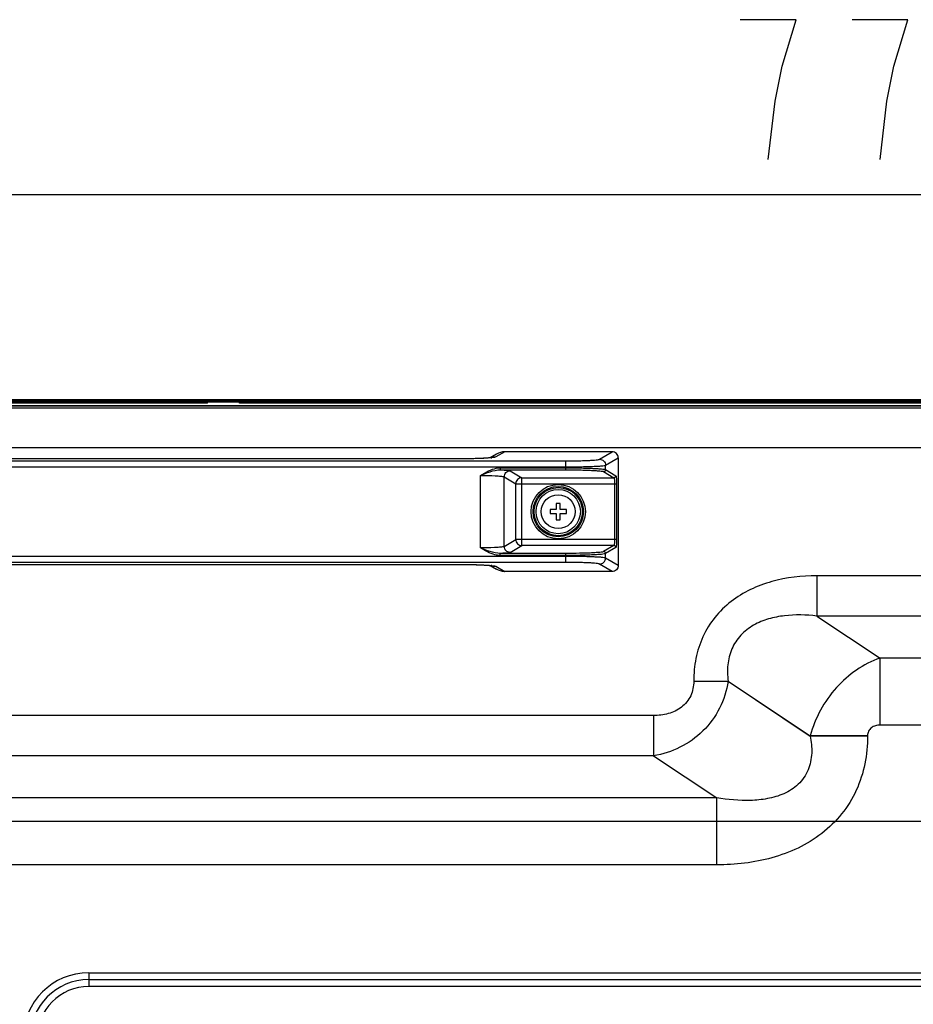
# Model space of a CAD drawing. Units: millimetres. Extents: x 0 to 1189, y 0 to 841.
# Drawn here: x 775 to 820, y 479 to 528 of the extents above; entities that cross this region are included whole.
import ezdxf

# ---------------------------------------------------------------- set-up
doc = ezdxf.new("R2010")
doc.units = ezdxf.units.MM
doc.header["$LTSCALE"] = 65.395
doc.layers.get('0').update_dxf_attribs({"linetype": 'CONTINUOUS'})
for name, color, linetype in [('3_ALL_AXES', 7, 'CONTINUOUS'), ('7_ALL_FEATURES', 7, 'CONTINUOUS'), ('DEF_DRAFT_DIM', 7, 'CONTINUOUS')]:
    doc.layers.add(name, color=color, linetype=linetype)
doc.styles.get("Standard").update_dxf_attribs({"font": 'txt', "width": 0.8})
doc.dimstyles.new('DIMSTYLE_3', dxfattribs={"dimtxt": 7, "dimasz": 3, "dimexe": 0.8, "dimexo": 0.2, "dimgap": 1.75, "dimtad": 1, "dimlfac": 5, "dimdsep": 46, "dimtxsty": 'Standard', "dimblk": 'OPEN', "dimblk1": 'OPEN', "dimblk2": 'OPEN', "dimcen": 0.09, "dimazin": 2, "dimtp": 0.8, "dimtm": 0.8, "dimtfac": 1, "dimtofl": 0, "dimtmove": 0, "dimatfit": 3, "dimldrblk": 'OPEN', "dimfxl": 1, "dimtolj": 1, "dimarcsym": 0})
doc.dimstyles.new('DIMSTYLE_4', dxfattribs={"dimtxt": 7, "dimasz": 3, "dimexe": 0.8, "dimexo": 0.2, "dimgap": 1.75, "dimtad": 1, "dimlfac": 5, "dimdsep": 46, "dimtxsty": 'Standard', "dimblk": 'OPEN', "dimblk1": 'OPEN', "dimblk2": 'OPEN', "dimcen": 0.09, "dimazin": 2, "dimtp": 0.3, "dimtm": 0.3, "dimtfac": 1, "dimtofl": 0, "dimtmove": 0, "dimatfit": 3, "dimldrblk": 'OPEN', "dimfxl": 1, "dimtolj": 1, "dimarcsym": 0})
doc.dimstyles.new('DIMSTYLE_5', dxfattribs={"dimtxt": 7, "dimasz": 3, "dimexe": 0.8, "dimexo": 0.2, "dimgap": 1.75, "dimtad": 1, "dimlfac": 5, "dimdsep": 46, "dimtxsty": 'Standard', "dimblk": 'OPEN', "dimblk1": 'OPEN', "dimblk2": 'OPEN', "dimcen": 0.09, "dimazin": 2, "dimtp": 0.5, "dimtm": 0.5, "dimtfac": 1, "dimtofl": 0, "dimtmove": 0, "dimatfit": 3, "dimldrblk": 'OPEN', "dimfxl": 1, "dimtolj": 1, "dimarcsym": 0})

# ---------------------------------------------------------------- blocks, each defined once
blk = doc.blocks.new('_OPEN')
at = {"color": 0, "linetype": 'ByBlock'}
for p, q in [((0, 0), (-1, 0.117)), ((-1, -0.117), (0, 0)), ((-1, 0), (0, 0))]:
    blk.add_line(p, q, dxfattribs=at)
blk = doc.blocks.new('*D13')
at = {"layer": 'DEF_DRAFT_DIM', "color": 2, "linetype": 'Continuous', "transparency": 16777216}
for p, q in [((904.089, 487.786), (728.675, 487.786)), ((729.475, 487.786), (729.475, 447.786)), ((729.475, 407.786), (729.475, 447.786)), ((904.089, 407.786), (728.675, 407.786))]:
    blk.add_line(p, q, dxfattribs=at)
at = {"layer": 'DEF_DRAFT_DIM', "color": 2, "linetype": 'Continuous', "transparency": 16777216, "xscale": 3, "yscale": 3, "zscale": 3}
for p, rotation in [((729.475, 487.786), 90), ((729.475, 407.786), 270)]:
    blk.add_blockref('_OPEN', p, dxfattribs=dict(at, rotation=rotation))
blk = doc.blocks.new('*D14')
at = {"layer": 'DEF_DRAFT_DIM', "color": 2, "linetype": 'Continuous', "transparency": 16777216}
for p, q in [((729.475, 508.906), (729.475, 498.346)), ((751.144, 508.906), (731.225, 508.906)), ((729.475, 487.786), (729.475, 498.346)), ((904.089, 487.786), (731.225, 487.786))]:
    blk.add_line(p, q, dxfattribs=at)
at = {"layer": 'DEF_DRAFT_DIM', "color": 2, "linetype": 'Continuous', "transparency": 16777216, "xscale": 3, "yscale": 3, "zscale": 3}
for p, rotation in [((729.475, 508.906), 90), ((729.475, 487.786), 270)]:
    blk.add_blockref('_OPEN', p, dxfattribs=dict(at, rotation=rotation))
blk = doc.blocks.new('*D15')
at = {"layer": 'DEF_DRAFT_DIM', "color": 2, "linetype": 'Continuous', "transparency": 16777216}
for p, q in [((748.459, 506.221), (748.459, 520)), ((904.289, 487.986), (904.289, 520)), ((748.459, 519.2), (826.374, 519.2)), ((904.289, 519.2), (826.374, 519.2))]:
    blk.add_line(p, q, dxfattribs=at)
at = {"layer": 'DEF_DRAFT_DIM', "color": 2, "linetype": 'Continuous', "transparency": 16777216, "xscale": 3, "yscale": 3, "zscale": 3, "rotation": 180}
blk.add_blockref('_OPEN', (748.459, 519.2), dxfattribs=at)
at = {"layer": 'DEF_DRAFT_DIM', "color": 2, "linetype": 'Continuous', "transparency": 16777216, "xscale": 3, "yscale": 3, "zscale": 3}
blk.add_blockref('_OPEN', (904.289, 519.2), dxfattribs=at)

msp = doc.modelspace()

# ---------------------------------------------------------------- linework, layer by layer
at = {"color": 7, "linetype": 'Continuous'}
for p, q in [((1179.4786, 508.7865), (749.0986, 508.7865)), ((1179.3186, 508.8465), (749.2586, 508.8465)), ((1177.2328, 508.9065), (751.3445, 508.9065)), ((784.2886, 508.7465), (763.4086, 508.7465)), ((775.1086, 508.7865), (775.1086, 508.7465)), ((777.5086, 508.7865), (777.5086, 508.7465)), ((777.8983, 508.7465), (777.9383, 508.7865)), ((781.5086, 508.7465), (781.5086, 508.7865)), ((781.5389, 508.7865), (781.5789, 508.7465)), ((783.4383, 508.7865), (783.3983, 508.7465)), ((784.2886, 508.7465), (784.2886, 508.7865)), ((785.8886, 508.7465), (785.8886, 508.7865)), ((846.3286, 508.7465), (785.8886, 508.7465)), ((792.6189, 508.7465), (792.5789, 508.7865)), ((793.0086, 508.7865), (793.0086, 508.7465)), ((795.4086, 508.7865), (795.4086, 508.7465)), ((795.7983, 508.7465), (795.8383, 508.7865)), ((805.8389, 508.7865), (805.8789, 508.7465)), ((807.7383, 508.7865), (807.6983, 508.7465)), ((810.5189, 508.7465), (810.4789, 508.7865)), ((810.9086, 508.7865), (810.9086, 508.7465)), ((813.3086, 508.7865), (813.3086, 508.7465)), ((813.6983, 508.7465), (813.7383, 508.7865)), ((801.7586, 503.7165), (801.7586, 503.4065)), ((801.9586, 503.7165), (801.7586, 503.7165)), ((801.9586, 503.4065), (801.9586, 503.7165)), ((801.4486, 503.4065), (801.4486, 503.2065)), ((801.7586, 503.4065), (801.4486, 503.4065)), ((801.4486, 503.2065), (801.7586, 503.2065)), ((801.7586, 503.2065), (801.7586, 502.8965)), ((802.2686, 503.4065), (801.9586, 503.4065)), ((801.9586, 502.8965), (801.9586, 503.2065)), ((801.9586, 503.2065), (802.2686, 503.2065)), ((802.2686, 503.2065), (802.2686, 503.4065)), ((801.7586, 502.8965), (801.9586, 502.8965))]:
    msp.add_line(p, q, dxfattribs=at)
msp.add_circle((801.8586, 503.3065), 0.85, dxfattribs=at)
at = {"layer": '3_ALL_AXES', "color": 7, "linetype": 'Continuous'}
msp.add_line((1175.8886, 508.6019), (752.6886, 508.6019), dxfattribs=at)
at = {"layer": '7_ALL_FEATURES', "color": 7, "linetype": 'Continuous'}
for p, q in [((752.2886, 508.601), (1176.2886, 508.601)), ((829.6366, 508.4888), (750.4555, 508.4888)), ((828.8248, 506.4964), (751.5182, 506.4964)), ((798.7662, 506.1936), (798.4465, 506.0021)), ((799.1779, 506.3065), (798.739, 506.0436)), ((804.5589, 506.3065), (799.1779, 506.3065)), ((803.9321, 505.9311), (804.5589, 506.3065)), ((759.4787, 505.8497), (802.2386, 505.8497)), ((796.7466, 505.9479), (764.9707, 505.9479)), ((796.7466, 505.9479), (796.7466, 505.949)), ((802.2386, 505.4015), (802.2386, 505.8497)), ((804.231, 505.6315), (804.8586, 506.0075)), ((804.231, 505.4105), (804.231, 505.6315)), ((804.8586, 506.0069), (804.8586, 500.6061)), ((759.4787, 505.5501), (802.2386, 505.5501)), ((797.9591, 501.4912), (797.9591, 505.1218)), ((798.9559, 505.5014), (798.9559, 505.4015)), ((798.9559, 505.5014), (802.2386, 505.5014)), ((798.9559, 505.4015), (802.2386, 505.4015)), ((799.4534, 505.3496), (800.0335, 505.0021)), ((804.1313, 505.3106), (804.6463, 505.0021)), ((804.231, 505.4105), (804.746, 505.102)), ((799.1546, 501.5629), (799.1546, 505.05)), ((799.1546, 505.05), (799.7347, 504.7025)), ((799.7347, 501.9104), (799.7347, 504.7025)), ((799.7347, 504.7025), (804.7791, 504.7025)), ((800.0335, 501.6109), (800.0335, 505.0021)), ((800.0335, 505.0021), (804.6463, 505.0021)), ((804.6795, 504.7025), (804.6795, 501.9104)), ((804.7791, 504.7025), (804.7791, 501.9104)), ((799.1546, 501.5629), (799.7347, 501.9104)), ((804.7791, 501.9104), (799.7347, 501.9104)), ((798.9559, 501.1116), (798.9559, 501.2115)), ((802.2386, 501.2115), (798.9559, 501.2115)), ((799.4534, 501.2634), (800.0335, 501.6109)), ((804.6463, 501.6109), (800.0335, 501.6109)), ((802.2386, 500.7633), (802.2386, 501.2115)), ((804.6463, 501.6109), (804.1313, 501.3024)), ((804.746, 501.511), (804.231, 501.2025)), ((804.231, 500.9815), (804.231, 501.2025)), ((802.2386, 501.0629), (759.4787, 501.0629)), ((802.2386, 500.7633), (759.4787, 500.7633)), ((764.9707, 500.6651), (796.7466, 500.6651)), ((796.7466, 500.6651), (796.7466, 500.664)), ((802.2386, 501.1116), (798.9559, 501.1116)), ((804.5589, 500.3065), (803.9321, 500.6819)), ((804.8586, 500.6055), (804.231, 500.9815)), ((798.4465, 500.6109), (798.7662, 500.4194)), ((798.739, 500.5694), (799.1779, 500.3065)), ((804.559, 500.3065), (799.1779, 500.3065)), ((814.8113, 500.092), (814.8113, 498.0772)), ((932.3427, 500.092), (814.8113, 500.092)), ((814.8113, 498.0772), (817.9739, 495.9687)), ((932.3427, 498.0772), (814.8113, 498.0772)), ((817.9739, 492.6107), (817.9739, 495.9687)), ((1110.6034, 495.9687), (817.9739, 495.9687)), ((808.6437, 494.8208), (808.6437, 494.8095)), ((808.6437, 494.8208), (810.3656, 494.8208)), ((808.6437, 494.8095), (810.3656, 494.8095)), ((810.3656, 494.8208), (810.3656, 494.8095)), ((810.3656, 494.8208), (814.4803, 492.0777)), ((810.3656, 494.8095), (814.4803, 492.0664)), ((806.634, 493.092), (765.92, 493.092)), ((806.634, 493.092), (806.634, 491.0772)), ((1110.6034, 492.6107), (817.9739, 492.6107)), ((814.4803, 492.0777), (814.4803, 492.0664)), ((817.3502, 492.0777), (814.4803, 492.0777)), ((817.3502, 492.0664), (814.4803, 492.0664)), ((817.3502, 492.0777), (817.3502, 492.0664)), ((806.634, 491.0772), (765.92, 491.0772)), ((806.634, 491.0772), (809.7967, 488.9687)), ((809.7967, 488.9687), (769.0827, 488.9687)), ((809.7967, 485.6107), (809.7967, 488.9687)), ((809.7967, 485.6107), (769.0827, 485.6107)), ((778.3502, 480.2096), (778.3502, 479.5167)), ((778.3502, 480.2096), (1150.227, 480.2096)), ((778.3502, 479.8631), (1150.227, 479.8631)), ((1150.227, 479.5167), (778.3502, 479.5167))]:
    msp.add_line(p, q, dxfattribs=at)
for points in [[(796.7466, 505.949), (764.885, 505.9491)], [(798.5247, 506.0118), (798.5253, 506.0119), (798.5238, 506.0116), (798.5173, 506.0106), (798.5058, 506.009), (798.4892, 506.0068), (798.4676, 506.0043), (798.4411, 506.0015), (798.4095, 505.9984), (798.3728, 505.9952), (798.331, 505.9919), (798.284, 505.9885), (798.2317, 505.9851), (798.1738, 505.9816), (798.1103, 505.9782), (798.0408, 505.9748), (797.9652, 505.9714), (797.8834, 505.9681), (797.7952, 505.965), (797.7007, 505.9621), (797.5997, 505.9593), (797.4923, 505.9568), (797.3782, 505.9545), (797.2573, 505.9526), (797.1295, 505.951), (796.9949, 505.9499), (796.8537, 505.9492), (796.7466, 505.949)], [(764.9707, 500.664), (796.8292, 500.6639), (796.9514, 500.6634), (797.0687, 500.6626), (797.1811, 500.6614), (797.2885, 500.66), (797.3909, 500.6582), (797.4883, 500.6563), (797.5808, 500.6542), (797.6686, 500.6519), (797.7516, 500.6494), (797.83, 500.6468), (797.9037, 500.6441), (797.9728, 500.6413), (798.0373, 500.6384), (798.0974, 500.6355), (798.1531, 500.6325), (798.2045, 500.6296), (798.2518, 500.6266), (798.295, 500.6237), (798.3343, 500.6208), (798.3698, 500.618), (798.4016, 500.6153), (798.4298, 500.6126), (798.4545, 500.6101), (798.4757, 500.6078), (798.4934, 500.6057), (798.5074, 500.6038), (798.5175, 500.6023), (798.5236, 500.6014), (798.5246, 500.6012)]]:
    msp.add_lwpolyline(points, dxfattribs=at)
for radius in [1.3616, 1.262, 1.208, 1.1084]:
    msp.add_circle((801.8586, 503.3065), radius, dxfattribs=at)
for centre, radius, start, end in [((798.1248, 509.9359), 3.9515, 275.48258, 275.83881), ((798.7352, 505.2505), 0.7931, 105.45659, 106.59157), ((798.7358, 505.2462), 0.7974, 89.77081, 105.41579), ((798.1246, 496.6753), 3.9533, 84.16344, 84.51736), ((798.7352, 501.3625), 0.7931, 253.40433, 254.5332), ((798.7358, 501.3668), 0.7974, 254.57407, 270.22912), ((778.3502, 476.9167), 3.2928, 90, 180), ((778.3502, 476.9167), 2.9464, 90, 180), ((778.3502, 476.9167), 2.6, 90, 180)]:
    msp.add_arc(centre, radius, start, end, dxfattribs=at)
for centre, major_axis, start_param, end_param in [((799.8429, 505.9059), (1.0398, -0.2776), 2.3364437, 2.3455665), ((799.8429, 500.707), (1.0398, 0.2776), -2.3455665, -2.3364437)]:
    msp.add_ellipse(centre, major_axis=major_axis, ratio=0.2777172, start_param=start_param, end_param=end_param, dxfattribs=at)
for points in [[(799.1706, 506.3065), (799.0306, 506.3058), (798.8863, 506.2655), (798.7662, 506.1936)], [(799.1706, 500.3065), (799.0306, 500.3072), (798.8863, 500.3475), (798.7662, 500.4194)]]:
    msp.add_open_spline(points, degree=3, dxfattribs=at)
for points, knots in [([(804.8586, 506.0075), (804.8586, 506.0838), (804.7945, 506.243), (804.6353, 506.3065), (804.5589, 506.3065)], [0, 0, 0, 0, 0.4999722, 1, 1, 1, 1]), ([(798.5023, 506.0025), (798.2582, 505.9791), (797.6725, 505.9565), (797.087, 505.9479), (796.7466, 505.9479)], [0, 0, 0, 0, 0.4187335, 1, 1, 1, 1]), ([(798.739, 506.0436), (798.7181, 506.0311), (798.6443, 506.0202), (798.5742, 506.0098), (798.5268, 506.005)], [0, 0, 0, 0, 0.3383991, 1, 1, 1, 1]), ([(802.2386, 505.8497), (802.4441, 505.8497), (802.7435, 505.8524), (803.1264, 505.8623), (803.3745, 505.8718), (803.5832, 505.8838), (803.7469, 505.896), (803.8569, 505.9117), (803.9154, 505.921), (803.9321, 505.9311)], [0, 0, 0, 0, 0.3630531, 0.5289607, 0.6767483, 0.8013935, 0.8987031, 0.9654994, 1, 1, 1, 1]), ([(802.2386, 505.5501), (802.4803, 505.5501), (802.8325, 505.5528), (803.283, 505.5627), (803.5748, 505.5722), (803.8204, 505.5843), (804.0128, 505.5963), (804.1424, 505.6123), (804.2107, 505.6211), (804.231, 505.6315)], [0, 0, 0, 0, 0.363264, 0.5292688, 0.6771382, 0.8018341, 0.8991396, 0.9658334, 1, 1, 1, 1]), ([(803.9321, 505.9311), (804.0083, 505.9307), (804.1666, 505.8662), (804.2306, 505.7078), (804.231, 505.6315)], [0, 0, 0, 0, 0.4995708, 1, 1, 1, 1]), ([(797.9591, 505.1218), (798.0362, 505.1683), (798.3405, 505.3497), (798.6887, 505.5014), (798.9559, 505.5014)], [0, 0, 0, 0, 0.2519365, 1, 1, 1, 1]), ([(797.9591, 505.1218), (798.12, 505.1885), (798.4396, 505.3183), (798.7835, 505.4028), (798.9559, 505.4015)], [0, 0, 0, 0, 0.5025, 1, 1, 1, 1]), ([(797.9591, 505.1218), (798.0427, 505.1218), (798.3411, 505.1196), (798.6397, 505.1113), (798.8539, 505.0956)], [0, 0, 0, 0, 0.2800492, 1, 1, 1, 1]), ([(798.8539, 505.0956), (798.8928, 505.0927), (798.9616, 505.0869), (799.0518, 505.0767), (799.1128, 505.0652), (799.1454, 505.0569), (799.1546, 505.05)], [0, 0, 0, 0, 0.3825404, 0.6806017, 0.8873379, 1, 1, 1, 1]), ([(798.9559, 505.4015), (798.9665, 505.401), (799.0071, 505.3991), (799.0476, 505.3969), (799.0776, 505.3952)], [0, 0, 0, 0, 0.2605849, 1, 1, 1, 1]), ([(799.0776, 505.3952), (799.1261, 505.3923), (799.2122, 505.3864), (799.3247, 505.3764), (799.4009, 505.3646), (799.4414, 505.3568), (799.4534, 505.3496)], [0, 0, 0, 0, 0.3840271, 0.6828816, 0.8894093, 1, 1, 1, 1]), ([(799.1546, 505.05), (799.1549, 505.1264), (799.2189, 505.2848), (799.3772, 505.3493), (799.4534, 505.3496)], [0, 0, 0, 0, 0.5004292, 1, 1, 1, 1]), ([(802.2386, 505.5014), (802.4803, 505.5014), (802.8326, 505.4984), (803.2831, 505.4874), (803.5749, 505.4768), (803.8204, 505.4633), (804.0129, 505.4497), (804.1425, 505.432), (804.2111, 505.4218), (804.231, 505.4105)], [0, 0, 0, 0, 0.3631269, 0.5290686, 0.6768849, 0.8015478, 0.8988559, 0.9656163, 1, 1, 1, 1]), ([(802.2386, 505.4015), (802.4683, 505.4015), (802.8029, 505.3985), (803.2309, 505.3875), (803.5081, 505.3769), (803.7414, 505.3634), (803.9243, 505.3498), (804.0473, 505.3322), (804.1126, 505.3218), (804.1313, 505.3106)], [0, 0, 0, 0, 0.363053, 0.5289606, 0.6767483, 0.8013934, 0.8987031, 0.9654995, 1, 1, 1, 1]), ([(804.231, 505.4105), (804.2308, 505.3851), (804.2095, 505.3322), (804.1567, 505.3107), (804.1313, 505.3106)], [0, 0, 0, 0, 0.5004292, 1, 1, 1, 1]), ([(804.746, 505.102), (804.7459, 505.0766), (804.7245, 505.0237), (804.6717, 505.0022), (804.6463, 505.0021)], [0, 0, 0, 0, 0.5004292, 1, 1, 1, 1]), ([(804.746, 505.102), (804.7496, 505.0998), (804.7542, 505.0862), (804.76, 505.0622), (804.7652, 505.0239), (804.7722, 504.9526), (804.7776, 504.8439), (804.7791, 504.752), (804.7791, 504.7025)], [0, 0, 0, 0, 0.0319638, 0.0959138, 0.1913709, 0.3154226, 0.6314852, 1, 1, 1, 1]), ([(800.0335, 505.0021), (799.9573, 505.0018), (799.799, 504.9373), (799.735, 504.7789), (799.7347, 504.7025)], [0, 0, 0, 0, 0.4995709, 1, 1, 1, 1]), ([(804.6463, 505.0021), (804.6496, 505.0007), (804.6547, 504.9908), (804.6637, 504.9607), (804.6717, 504.8995), (804.6781, 504.8089), (804.6795, 504.7397), (804.6795, 504.7025)], [0, 0, 0, 0, 0.0347471, 0.0996046, 0.3186673, 0.6332394, 1, 1, 1, 1]), ([(799.7347, 501.9104), (799.735, 501.8341), (799.799, 501.6757), (799.9573, 501.6112), (800.0335, 501.6109)], [0, 0, 0, 0, 0.5004292, 1, 1, 1, 1]), ([(804.6795, 501.9104), (804.6795, 501.8733), (804.6781, 501.8041), (804.6717, 501.7135), (804.6637, 501.6523), (804.6547, 501.6222), (804.6496, 501.6123), (804.6463, 501.6109)], [0, 0, 0, 0, 0.3667606, 0.6813327, 0.9003954, 0.9652529, 1, 1, 1, 1]), ([(804.7791, 501.9104), (804.7791, 501.861), (804.7776, 501.7691), (804.7722, 501.6604), (804.7652, 501.589), (804.76, 501.5508), (804.7542, 501.5268), (804.7496, 501.5132), (804.746, 501.511)], [0, 0, 0, 0, 0.3685148, 0.6845774, 0.8086291, 0.9040862, 0.9680362, 1, 1, 1, 1]), ([(798.8539, 501.5174), (798.7918, 501.5129), (798.4938, 501.496), (798.1953, 501.4912), (797.9591, 501.4912)], [0, 0, 0, 0, 0.2087819, 1, 1, 1, 1]), ([(798.9559, 501.2115), (798.7835, 501.2102), (798.4396, 501.2947), (798.12, 501.4245), (797.9591, 501.4912)], [0, 0, 0, 0, 0.4975, 1, 1, 1, 1]), ([(798.9559, 501.1116), (798.8661, 501.1116), (798.5067, 501.1655), (798.1894, 501.3523), (797.9591, 501.4912)], [0, 0, 0, 0, 0.2502707, 1, 1, 1, 1]), ([(799.1546, 501.5629), (799.1454, 501.5561), (799.1128, 501.5478), (799.0518, 501.5363), (798.9616, 501.5261), (798.8928, 501.5203), (798.8539, 501.5174)], [0, 0, 0, 0, 0.1126621, 0.3193983, 0.6174596, 1, 1, 1, 1]), ([(799.0776, 501.2178), (799.0679, 501.2173), (799.0274, 501.2149), (798.9868, 501.2129), (798.9559, 501.2115)], [0, 0, 0, 0, 0.2392099, 1, 1, 1, 1]), ([(799.4534, 501.2634), (799.4414, 501.2562), (799.4009, 501.2484), (799.3247, 501.2366), (799.2122, 501.2266), (799.1261, 501.2207), (799.0776, 501.2178)], [0, 0, 0, 0, 0.1105907, 0.3171183, 0.6159728, 1, 1, 1, 1]), ([(799.4534, 501.2634), (799.3772, 501.2637), (799.2189, 501.3282), (799.1549, 501.4866), (799.1546, 501.5629)], [0, 0, 0, 0, 0.4995708, 1, 1, 1, 1]), ([(804.1313, 501.3024), (804.1126, 501.2911), (804.0473, 501.2807), (803.9243, 501.2632), (803.7414, 501.2495), (803.5081, 501.2361), (803.2309, 501.2255), (802.8029, 501.2145), (802.4683, 501.2115), (802.2386, 501.2115)], [0, 0, 0, 0, 0.0345005, 0.1012969, 0.1986066, 0.3232517, 0.4710394, 0.636947, 1, 1, 1, 1]), ([(804.231, 501.2025), (804.2111, 501.1912), (804.1425, 501.181), (804.0129, 501.1633), (803.8204, 501.1497), (803.5749, 501.1362), (803.2831, 501.1256), (802.8326, 501.1146), (802.4803, 501.1116), (802.2386, 501.1116)], [0, 0, 0, 0, 0.0343837, 0.1011441, 0.1984522, 0.3231151, 0.4709314, 0.6368731, 1, 1, 1, 1]), ([(804.231, 501.2025), (804.2308, 501.2279), (804.2095, 501.2807), (804.1567, 501.3022), (804.1313, 501.3024)], [0, 0, 0, 0, 0.5004292, 1, 1, 1, 1]), ([(804.746, 501.511), (804.7459, 501.5364), (804.7245, 501.5892), (804.6717, 501.6107), (804.6463, 501.6109)], [0, 0, 0, 0, 0.5004292, 1, 1, 1, 1]), ([(796.7466, 500.6651), (797.087, 500.6651), (797.6725, 500.6565), (798.2582, 500.6339), (798.5023, 500.6104)], [0, 0, 0, 0, 0.5812665, 1, 1, 1, 1]), ([(804.231, 500.9815), (804.2107, 500.9918), (804.1424, 501.0007), (804.0128, 501.0167), (803.8204, 501.0287), (803.5748, 501.0408), (803.283, 501.0503), (802.8325, 501.0602), (802.4803, 501.0629), (802.2386, 501.0629)], [0, 0, 0, 0, 0.0341666, 0.1008604, 0.1981659, 0.3228618, 0.4707312, 0.636736, 1, 1, 1, 1]), ([(803.9321, 500.6819), (803.9154, 500.692), (803.8569, 500.7013), (803.7469, 500.717), (803.5832, 500.7292), (803.3745, 500.7412), (803.1264, 500.7507), (802.7435, 500.7606), (802.4441, 500.7633), (802.2386, 500.7633)], [0, 0, 0, 0, 0.0345006, 0.1012969, 0.1986065, 0.3232517, 0.4710393, 0.6369469, 1, 1, 1, 1]), ([(803.9321, 500.6819), (804.0083, 500.6823), (804.1666, 500.7468), (804.2306, 500.9052), (804.231, 500.9815)], [0, 0, 0, 0, 0.4995708, 1, 1, 1, 1]), ([(798.5266, 500.608), (798.5741, 500.6032), (798.6443, 500.5928), (798.7181, 500.5819), (798.739, 500.5694)], [0, 0, 0, 0, 0.6616231, 1, 1, 1, 1]), ([(804.8586, 500.6061), (804.8586, 500.5296), (804.7949, 500.3703), (804.6355, 500.3065), (804.559, 500.3065)], [0, 0, 0, 0, 0.4999731, 1, 1, 1, 1]), ([(814.8113, 500.092), (814.0527, 500.092), (812.5289, 499.9228), (810.7618, 499.1044), (809.6665, 498.037), (809.0631, 497.0573), (808.7137, 495.9628), (808.6437, 495.2006), (808.6437, 494.8208)], [0, 0, 0, 0, 0.2500821, 0.4993762, 0.624512, 0.7496265, 0.8747792, 1, 1, 1, 1]), ([(814.8113, 498.0772), (814.275, 498.1375), (813.4552, 498.1588), (812.3873, 497.9568), (811.6245, 497.6498), (810.965, 497.1458), (810.5108, 496.4456), (810.3167, 495.6394), (810.3322, 495.0905), (810.3656, 494.8208)], [0, 0, 0, 0, 0.2485147, 0.3733449, 0.4984966, 0.6239251, 0.7494536, 0.8748688, 1, 1, 1, 1]), ([(817.9739, 495.9687), (817.143, 495.686), (815.6088, 494.5987), (814.7154, 492.9629), (814.4803, 492.0777)], [0, 0, 0, 0, 0.4893443, 1, 1, 1, 1]), ([(808.6437, 494.8095), (808.6437, 494.5635), (808.5508, 494.0613), (808.0668, 493.4639), (807.3778, 493.1478), (806.8812, 493.092), (806.634, 493.092)], [0, 0, 0, 0, 0.249742, 0.4989869, 0.7491069, 1, 1, 1, 1]), ([(810.3656, 494.8095), (810.2964, 494.3439), (810.0083, 493.4255), (809.1586, 492.2656), (807.9923, 491.4424), (807.0899, 491.1545), (806.634, 491.0772)], [0, 0, 0, 0, 0.2510192, 0.5031515, 0.7534272, 1, 1, 1, 1]), ([(817.9739, 492.6107), (817.8972, 492.6107), (817.7431, 492.5934), (817.5293, 492.4953), (817.3791, 492.3099), (817.3502, 492.1541), (817.3502, 492.0777)], [0, 0, 0, 0, 0.2508833, 0.5009987, 0.7502509, 1, 1, 1, 1]), ([(817.3502, 492.0664), (817.3502, 491.6012), (817.2644, 490.6678), (816.8366, 489.3274), (816.0977, 488.1274), (815.0888, 487.1452), (813.8871, 486.4154), (812.1343, 485.7703), (810.7257, 485.6107), (809.7967, 485.6107)], [0, 0, 0, 0, 0.1250729, 0.2500772, 0.3750435, 0.5000323, 0.6250865, 0.7502066, 1, 1, 1, 1]), ([(814.4803, 492.0664), (814.5354, 491.7855), (814.5937, 491.2087), (814.4535, 490.4857), (814.1753, 489.9734), (813.7956, 489.5312), (813.1725, 489.1403), (812.3407, 488.9028), (811.2066, 488.7941), (810.3537, 488.8749), (809.7967, 488.9687)], [0, 0, 0, 0, 0.1250831, 0.2510086, 0.3145121, 0.378002, 0.5038756, 0.6288983, 0.7531712, 1, 1, 1, 1])]:
    msp.add_open_spline(points, degree=3, knots=knots, dxfattribs=at)
at = {"layer": 'DEF_DRAFT_DIM', "color": 2, "linetype": 'Continuous'}
for points in [[(813.0736, 525.6163), (813.7736, 527.9496), (810.9736, 527.9496)], [(818.6736, 525.6163), (819.3736, 527.9496), (816.5736, 527.9496)], [(812.3737, 520.9496), (812.7237, 523.8663), (813.0736, 525.6163)], [(817.9737, 520.9496), (818.3237, 523.8663), (818.6736, 525.6163)]]:
    msp.add_lwpolyline(points, dxfattribs=at)

# ---------------------------------------------------------------- dimensions: what is measured, and where the dimension line sits
dim = msp.add_linear_dim(base=(904.2886, 519.1996), p1=(748.4586, 506.0207), p2=(904.2886, 487.7865), dimstyle='DIMSTYLE_3', dxfattribs=at)
dim.commit()
dim.dimension.update_dxf_attribs({"geometry": '*D15', "text_midpoint": (809.5736, 519.1996), "dimtype": 160})
for p1, angle, dimstyle, picture, middle in [((751.3445, 508.9065), 270, 'DIMSTYLE_4', '*D14', (729.4748, 484.3465)), ((904.2886, 407.7865), 90, 'DIMSTYLE_5', '*D13', (729.4748, 439.3865))]:
    dim = msp.add_linear_dim(base=(729.4748, 487.7865), p1=p1, p2=(904.2886, 487.7865), angle=angle, dimstyle=dimstyle, dxfattribs=at)
    dim.commit()
    dim.dimension.update_dxf_attribs({"geometry": picture, "text_midpoint": middle, "dimtype": 160})

doc.saveas('drawing.dxf')
